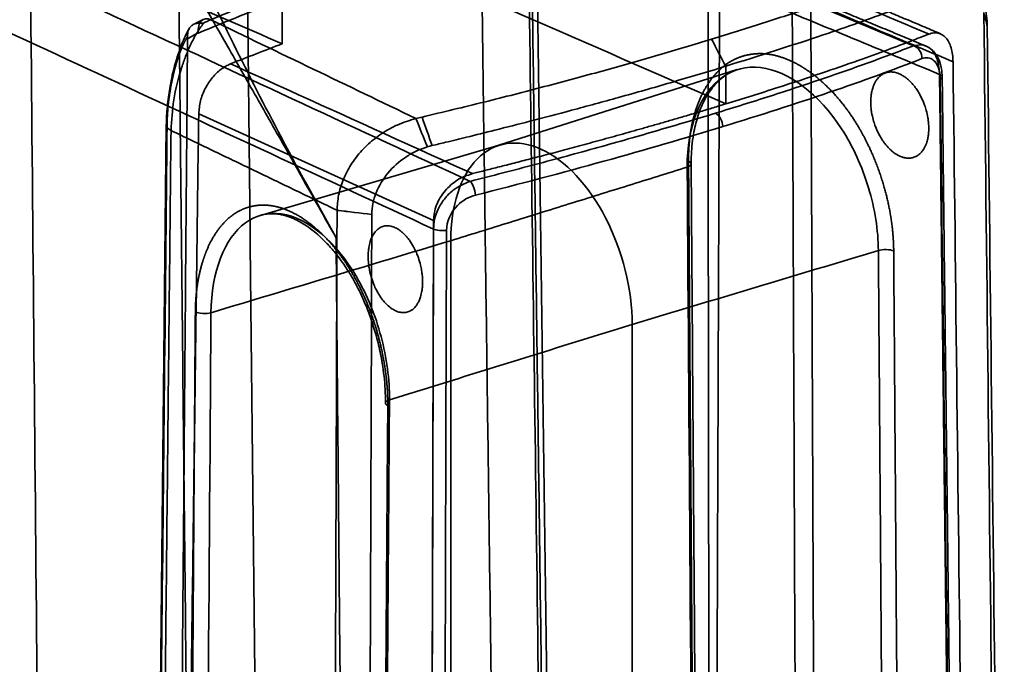
# Model space of a CAD drawing. Units: millimetres. Extents: x -17.6 to 38.8, y -32.5 to 24.7.
# Drawn here: x 16.5 to 38.8, y -9 to 5.6 of the extents above; entities that cross this region are included whole.
import ezdxf

# ---------------------------------------------------------------- set-up
doc = ezdxf.new("R2010")
doc.units = ezdxf.units.MM
doc.layers.add('1', color=7, linetype='Continuous', true_color=0xffffff)

msp = doc.modelspace()

# ---------------------------------------------------------------- linework, layer by layer
at = {"layer": '1', "color": 252, "linetype": 'Continuous', "lineweight": 35}
for p, q in [((28.548, -15.9), (28.198, 10.249)), ((32.769, 4.483), (27.382, 2.773)), ((19.859, 3.225), (19.6, -21.771)), ((27.407, 2.781), (21.987, 1.189))]:
    msp.add_line(p, q, dxfattribs=at)
for points, degree, knots in [([(23.699, 0.681), (21.172, 5.164), (19.159, 8.644), (16.483, 13.268), (14.527, 16.432)], 2, [0, 0, 0, 0.5, 0.5, 1, 1, 1]), ([(16.698, 16.245), (16.729, 16.157), (16.791, 15.98), (16.917, 15.625), (17.09, 15.144), (17.329, 14.487), (17.96, 12.794), (18.915, 10.4), (20.207, 7.492), (21.253, 5.299), (22.424, 2.99), (23.256, 1.482), (23.699, 0.681)], 3, [0, 0, 0, 0, 0.040479, 0.081259, 0.122636, 0.182857, 0.246571, 0.496278, 0.613769, 0.747772, 0.865962, 1, 1, 1, 1]), ([(37.037, 5.018), (36.895, 5.077), (36.603, 5.198), (36.172, 5.377), (35.754, 5.551), (35.366, 5.712), (35.008, 5.861), (34.678, 5.998), (34.189, 6.201), (33.541, 6.471), (32.807, 6.776), (32.17, 7.04), (31.633, 7.264), (31.12, 7.477), (30.623, 7.683), (30.096, 7.902), (29.522, 8.141), (28.891, 8.403), (28.355, 8.626), (27.911, 8.81), (27.558, 8.957), (27.173, 9.117), (26.757, 9.29), (26.263, 9.495), (25.685, 9.735), (25.016, 10.013), (24.295, 10.313), (23.522, 10.634), (22.698, 10.976), (21.881, 11.316), (21.338, 11.541), (21.087, 11.645)], 3, [0, 0, 0, 0, 0.026703, 0.054845, 0.08108, 0.105408, 0.127829, 0.148343, 0.1676, 0.219635, 0.270378, 0.305624, 0.339342, 0.371484, 0.402067, 0.432723, 0.470627, 0.510148, 0.551287, 0.571533, 0.593639, 0.617737, 0.643828, 0.671911, 0.710623, 0.752577, 0.797773, 0.84621, 0.897889, 0.95281, 1, 1, 1, 1]), ([(37.37, 5.294), (37.254, 5.343), (37.008, 5.447), (36.642, 5.601), (36.286, 5.751), (35.966, 5.887), (35.697, 6), (35.477, 6.093), (35.299, 6.168), (35.144, 6.234), (35, 6.294), (34.83, 6.366), (34.612, 6.458), (34.331, 6.576), (34.007, 6.713), (33.638, 6.869), (33.224, 7.044), (32.767, 7.237), (32.268, 7.447), (31.921, 7.594), (31.742, 7.669)], 3, [0, 0, 0, 0, 0.061896, 0.131435, 0.194684, 0.251643, 0.302312, 0.337712, 0.369228, 0.396861, 0.420684, 0.445503, 0.487461, 0.537285, 0.594977, 0.660536, 0.733962, 0.815254, 0.904414, 1, 1, 1, 1]), ([(32.192, 5.17), (32.581, 5.291), (33.357, 5.531), (34.441, 5.891), (35.457, 6.249), (36.406, 6.606), (36.975, 6.842), (37.261, 6.96)], 3, [0, 0, 0, 0, 0.200312, 0.399696, 0.598925, 0.79877, 1, 1, 1, 1]), ([(37.656, 6.368), (37.504, 6.305), (37.059, 6.121), (36.109, 5.756), (34.602, 5.217), (33.265, 4.797), (32.511, 4.56)], 3, [0, 0, 0, 0, 0.106638, 0.31141, 0.611537, 1, 1, 1, 1]), ([(38.427, 5.464), (38.424, 5.542), (38.417, 5.7), (38.362, 5.979), (38.236, 6.255), (38.045, 6.393), (37.866, 6.424), (37.768, 6.402), (37.719, 6.391)], 3, [0, 0, 0, 0, 0.121206, 0.2433, 0.490463, 0.743376, 0.871433, 1, 1, 1, 1]), ([(20.376, 5.408), (20.357, 5.376), (20.313, 5.295), (20.243, 5.148), (20.164, 4.951), (20.093, 4.737), (20.032, 4.515), (19.981, 4.298), (19.939, 4.077), (19.906, 3.859), (19.882, 3.652), (19.865, 3.437), (19.86, 3.297), (19.859, 3.227)], 3, [0, 0, 0, 0, 0.070365, 0.167591, 0.276157, 0.396266, 0.483147, 0.575421, 0.672997, 0.749942, 0.830194, 0.913559, 1, 1, 1, 1]), ([(20.7, 5.534), (20.647, 5.459), (20.546, 5.317), (20.409, 5.057), (20.297, 4.795), (20.155, 4.397), (20.007, 3.814), (19.979, 3.337), (19.966, 3.108)], 3, [0, 0, 0, 0, 0.142511, 0.271554, 0.387134, 0.489362, 0.754502, 1, 1, 1, 1]), ([(20.7, 5.534), (20.629, 5.537), (20.528, 5.54), (20.414, 5.47), (20.346, 5.375), (20.341, 5.276), (20.339, 5.231)], 3, [0, 0, 0, 0, 0.349835, 0.500099, 0.77697, 1, 1, 1, 1]), ([(19.879, 3.275), (19.881, 3.551), (19.924, 3.863), (19.963, 4.151), (20.032, 4.427), (20.096, 4.683), (20.177, 4.893), (20.254, 5.093), (20.339, 5.231)], 2, [0, 0, 0, 0.250008, 0.250008, 0.500015, 0.500015, 0.750023, 0.750023, 1, 1, 1]), ([(25.644, 3.411), (26.115, 3.524), (27.054, 3.749), (28.413, 4.097), (29.726, 4.451), (30.993, 4.809), (31.792, 5.049), (32.192, 5.17)], 3, [0, 0, 0, 0, 0.20123, 0.401075, 0.600304, 0.799688, 1, 1, 1, 1]), ([(32.516, 3.71), (32.911, 3.832), (33.66, 4.065), (34.649, 4.392), (35.476, 4.677), (36.146, 4.92), (36.676, 5.119), (36.975, 5.237), (37.107, 5.288)], 3, [0, 0, 0, 0, 0.229959, 0.436329, 0.617464, 0.772232, 0.899897, 1, 1, 1, 1]), ([(37.107, 5.288), (37.143, 5.3), (37.216, 5.322), (37.351, 5.313), (37.501, 5.225), (37.599, 5.03), (37.644, 4.832), (37.649, 4.718), (37.652, 4.662)], 3, [0, 0, 0, 0, 0.12517, 0.251066, 0.500391, 0.749721, 0.876053, 1, 1, 1, 1]), ([(32.282, 3.499), (32.699, 3.628), (33.532, 3.886), (34.687, 4.269), (35.776, 4.648), (36.43, 4.897), (36.758, 5.022)], 3, [0, 0, 0, 0, 0.250122, 0.499452, 0.749057, 1, 1, 1, 1]), ([(36.758, 5.022), (36.825, 5.035), (36.944, 5.059), (37.079, 5.004), (37.207, 4.901), (37.319, 4.705), (37.338, 4.482), (37.347, 4.376)], 3, [0, 0, 0, 0, 0.214829, 0.381216, 0.498682, 0.760485, 1, 1, 1, 1]), ([(37.407, 4.315), (37.406, 4.38), (37.397, 4.489), (37.365, 4.621), (37.333, 4.706), (37.304, 4.766), (37.271, 4.822), (37.221, 4.89), (37.14, 4.967), (37.069, 5.007), (37.026, 5.024)], 3, [0, 0, 0, 0, 0.195321, 0.348219, 0.456521, 0.519293, 0.586163, 0.687866, 0.825517, 1, 1, 1, 1]), ([(36.31, 0.384), (36.31, 0.449), (36.304, 0.612), (36.284, 0.876), (36.235, 1.234), (36.163, 1.572), (36.065, 1.942), (35.934, 2.319), (35.755, 2.751), (35.614, 3.011), (35.508, 3.206), (35.303, 3.519), (35.042, 3.861), (34.856, 4.049), (34.717, 4.19), (34.466, 4.395), (34.166, 4.599), (33.817, 4.755), (33.56, 4.823), (33.263, 4.858), (32.943, 4.809), (32.719, 4.724), (32.472, 4.58), (32.231, 4.336), (32.076, 4.113), (31.917, 3.817), (31.806, 3.484), (31.736, 3.206), (31.689, 2.883), (31.673, 2.641), (31.669, 2.483), (31.67, 2.414)], 2, [0, 0, 0, 0.0125, 0.03125, 0.0625, 0.098214, 0.125, 0.165816, 0.196429, 0.25, 0.25, 0.290816, 0.321429, 0.375, 0.375, 0.415816, 0.446429, 0.5, 0.540816, 0.571429, 0.625, 0.665816, 0.696429, 0.75, 0.790816, 0.821429, 0.875, 0.9, 0.9375, 0.96875, 0.986607, 1, 1, 1]), ([(36.948, 4.732), (37.043, 4.769), (37.257, 4.746), (37.362, 4.461), (37.364, 4.262)], 3, [0, 0, 0, 0, 0.428571, 1, 1, 1, 1]), ([(20.592, 3.483), (20.601, 3.581), (20.618, 3.775), (20.731, 4.061), (20.892, 4.309), (21.092, 4.505), (21.239, 4.579), (21.312, 4.615)], 3, [0, 0, 0, 0, 0.208744, 0.4132, 0.612837, 0.808538, 1, 1, 1, 1]), ([(32.511, 4.56), (32.098, 4.436), (31.315, 4.2), (30.141, 3.867), (29.076, 3.577), (28.138, 3.33), (27.344, 3.128), (26.706, 2.969), (26.232, 2.854), (25.972, 2.791), (25.87, 2.767)], 3, [0, 0, 0, 0, 0.203081, 0.38583, 0.546793, 0.684971, 0.79971, 0.890603, 0.957411, 1, 1, 1, 1]), ([(35.964, 0.394), (35.961, 0.852), (35.806, 1.827), (34.969, 3.671), (33.583, 4.718), (32.088, 4.343), (31.632, 3.194), (31.639, 2.278)], 3, [0, 0, 0, 0, 0.142857, 0.285714, 0.571429, 0.714286, 1, 1, 1, 1]), ([(31.73, 2.352), (31.729, 2.466), (31.736, 2.673), (31.768, 2.95), (31.811, 3.175), (31.862, 3.369), (31.917, 3.537), (31.978, 3.685), (32.04, 3.811), (32.108, 3.93), (32.191, 4.053), (32.297, 4.181), (32.429, 4.305), (32.587, 4.411), (32.704, 4.462), (32.766, 4.481)], 3, [0, 0, 0, 0, 0.102284, 0.191837, 0.268858, 0.333431, 0.402267, 0.462892, 0.517205, 0.571378, 0.634928, 0.707963, 0.793328, 0.893014, 1, 1, 1, 1]), ([(36.684, 4.214), (36.664, 4.234), (36.623, 4.272), (36.557, 4.323), (36.493, 4.363), (36.431, 4.393), (36.363, 4.417), (36.278, 4.433), (36.197, 4.43), (36.12, 4.411), (36.048, 4.377), (35.977, 4.32), (35.922, 4.252), (35.874, 4.172), (35.836, 4.08), (35.81, 3.975), (35.794, 3.864), (35.789, 3.744), (35.796, 3.62), (35.813, 3.493), (35.842, 3.365), (35.881, 3.239), (35.929, 3.116), (35.986, 2.999), (36.052, 2.891), (36.124, 2.792), (36.201, 2.703), (36.283, 2.629), (36.368, 2.568), (36.445, 2.526), (36.531, 2.495), (36.616, 2.479), (36.705, 2.483), (36.782, 2.504), (36.853, 2.54), (36.917, 2.592), (36.973, 2.66), (37.02, 2.739), (37.058, 2.832), (37.084, 2.936), (37.1, 3.048), (37.105, 3.168), (37.098, 3.292), (37.081, 3.419), (37.053, 3.547), (37.013, 3.673), (36.965, 3.796), (36.915, 3.898), (36.856, 4), (36.803, 4.077), (36.744, 4.152), (36.704, 4.194), (36.684, 4.214)], 3, [0, 0, 0, 0, 0.015729, 0.031307, 0.04912, 0.062623, 0.077, 0.09834, 0.125178, 0.139536, 0.16085, 0.187654, 0.208104, 0.223314, 0.250109, 0.270559, 0.28577, 0.312567, 0.33302, 0.348234, 0.375036, 0.395486, 0.410697, 0.437496, 0.457959, 0.47318, 0.499994, 0.520485, 0.535725, 0.562572, 0.576948, 0.598285, 0.62512, 0.645576, 0.660791, 0.687592, 0.708042, 0.723252, 0.750047, 0.770497, 0.785708, 0.812505, 0.832959, 0.848174, 0.874978, 0.895438, 0.910657, 0.937468, 0.950051, 0.968728, 0.984286, 1, 1, 1, 1]), ([(37.347, 4.376), (37.377, 4.363), (37.425, 4.324), (37.399, 4.281), (37.364, 4.262)], 3, [0, 0, 0, 0, 0.428571, 1, 1, 1, 1]), ([(37.364, 4.262), (37.432, -1.468), (37.55, -11.499), (37.667, -21.511), (37.718, -25.827)], 3, [0, 0, 0, 0, 0.571429, 1, 1, 1, 1]), ([(37.759, -25.774), (37.756, -25.464), (37.749, -24.864), (37.739, -23.992), (37.729, -23.177), (37.72, -22.417), (37.712, -21.718), (37.705, -21.077), (37.698, -20.494), (37.692, -19.966), (37.686, -19.465), (37.68, -18.983), (37.674, -18.5), (37.669, -18.021), (37.663, -17.538), (37.657, -17.052), (37.647, -16.132), (37.631, -14.777), (37.61, -12.989), (37.591, -11.414), (37.576, -10.056), (37.562, -8.916), (37.549, -7.786), (37.536, -6.686), (37.524, -5.634), (37.515, -4.843), (37.508, -4.282), (37.504, -3.918), (37.499, -3.51), (37.494, -3.055), (37.488, -2.554), (37.481, -2.006), (37.474, -1.411), (37.466, -0.708), (37.456, 0.112), (37.445, 1.059), (37.433, 2.079), (37.421, 3.173), (37.412, 3.926), (37.407, 4.316)], 3, [0, 0, 0, 0, 0.030854, 0.059832, 0.086938, 0.112177, 0.135553, 0.156702, 0.176061, 0.19363, 0.209413, 0.225924, 0.241705, 0.257616, 0.273658, 0.289832, 0.306137, 0.365341, 0.424894, 0.484459, 0.522368, 0.560279, 0.598178, 0.634973, 0.669953, 0.703116, 0.713839, 0.725848, 0.739408, 0.75452, 0.771184, 0.789399, 0.809166, 0.830484, 0.859485, 0.890938, 0.924841, 0.961196, 1, 1, 1, 1]), ([(26.78, 2.132), (26.781, 2.133), (26.823, 2.153), (26.916, 2.162), (27.051, 2.202), (27.197, 2.237), (27.351, 2.276), (27.513, 2.317), (27.684, 2.361), (27.862, 2.407), (28.048, 2.455), (28.243, 2.505), (28.445, 2.558), (28.654, 2.613), (28.87, 2.671), (29.094, 2.731), (29.324, 2.793), (29.562, 2.857), (29.805, 2.924), (30.054, 2.993), (30.31, 3.064), (30.57, 3.138), (30.836, 3.214), (31.107, 3.291), (31.382, 3.371), (31.661, 3.453), (31.944, 3.537), (32.23, 3.623), (32.42, 3.681), (32.516, 3.71)], 3, [0, 0, 0, 0, 0.000618, 0.02149, 0.04382, 0.067605, 0.092844, 0.119531, 0.147663, 0.177234, 0.20824, 0.240674, 0.274529, 0.309797, 0.346471, 0.38454, 0.423995, 0.464823, 0.507012, 0.550549, 0.595418, 0.641602, 0.689084, 0.737843, 0.787859, 0.839108, 0.891566, 0.945206, 1, 1, 1, 1]), ([(23.721, 1.303), (23.728, 1.416), (23.743, 1.647), (23.852, 1.997), (24.026, 2.343), (24.26, 2.647), (24.541, 2.91), (24.814, 3.098), (25.14, 3.269), (25.362, 3.336), (25.505, 3.378)], 3, [0, 0, 0, 0, 0.120629, 0.246228, 0.376976, 0.513213, 0.62816, 0.760193, 0.845327, 1, 1, 1, 1]), ([(26.732, 1.958), (27.226, 2.085), (28.211, 2.337), (29.627, 2.723), (30.994, 3.11), (31.852, 3.369), (32.282, 3.499)], 3, [0, 0, 0, 0, 0.250943, 0.500548, 0.749878, 1, 1, 1, 1]), ([(26.293, 0.615), (26.293, 1.404), (26.514, 2.086), (27.274, 2.851), (27.807, 2.929), (28.882, 2.434), (29.415, 1.863), (30.175, 0.397), (30.396, -0.489), (30.396, -1.277)], 3, [0, 0, 0, 0, 0.25, 0.25, 0.5, 0.5, 0.75, 0.75, 1, 1, 1, 1]), ([(25.762, 2.738), (25.678, 2.708), (25.51, 2.649), (25.196, 2.468), (24.852, 2.166), (24.621, 1.781), (24.522, 1.455), (24.512, 1.292), (24.507, 1.211)], 3, [0, 0, 0, 0, 0.128545, 0.256633, 0.509555, 0.756727, 0.878783, 1, 1, 1, 1]), ([(31.872, -17.531), (31.87, -17.273), (31.866, -16.777), (31.861, -16.063), (31.856, -15.408), (31.852, -14.814), (31.848, -14.28), (31.845, -13.806), (31.842, -13.379), (31.839, -12.985), (31.836, -12.602), (31.834, -12.22), (31.831, -11.835), (31.826, -11.184), (31.82, -10.267), (31.811, -9.085), (31.804, -7.993), (31.796, -6.995), (31.79, -6.094), (31.784, -5.211), (31.778, -4.365), (31.773, -3.72), (31.77, -3.246), (31.767, -2.905), (31.764, -2.511), (31.761, -2.062), (31.758, -1.559), (31.754, -1.013), (31.75, -0.426), (31.745, 0.2), (31.74, 0.874), (31.735, 1.597), (31.732, 2.095), (31.73, 2.352)], 3, [0, 0, 0, 0, 0.038936, 0.074854, 0.107755, 0.137638, 0.164504, 0.188352, 0.209183, 0.228833, 0.247833, 0.267023, 0.2864, 0.305967, 0.365208, 0.424792, 0.484375, 0.529875, 0.575375, 0.62041, 0.663044, 0.703062, 0.717618, 0.734668, 0.754476, 0.777043, 0.802368, 0.830452, 0.859457, 0.890915, 0.924824, 0.961186, 1, 1, 1, 1]), ([(25.905, 1.073), (25.908, 1.131), (25.915, 1.249), (25.986, 1.483), (26.149, 1.757), (26.391, 1.961), (26.606, 2.083), (26.723, 2.105), (26.779, 2.132), (26.78, 2.132)], 3, [0, 0, 0, 0, 0.124902, 0.250303, 0.499604, 0.749057, 0.873041, 0.997223, 1, 1, 1, 1]), ([(25.902, 0.879), (25.908, 0.953), (25.918, 1.105), (26.003, 1.339), (26.144, 1.568), (26.383, 1.811), (26.599, 1.903), (26.732, 1.958)], 3, [0, 0, 0, 0, 0.157593, 0.325329, 0.503001, 0.697186, 1, 1, 1, 1]), ([(26.196, 0.849), (26.196, 1.049), (26.365, 1.418), (26.704, 1.61), (26.852, 1.647)], 3, [0, 0, 0, 0, 0.571429, 1, 1, 1, 1]), ([(20.516, -0.994), (20.516, -0.93), (20.522, -0.771), (20.541, -0.524), (20.588, -0.209), (20.657, 0.07), (20.695, 0.185), (20.734, 0.305), (20.85, 0.579), (21.041, 0.894), (21.272, 1.135), (21.465, 1.269), (21.709, 1.384), (21.883, 1.409), (22.013, 1.427), (22.248, 1.409), (22.531, 1.343), (22.717, 1.25), (22.858, 1.181), (23.098, 1.016), (23.376, 0.783), (23.678, 0.448), (23.889, 0.162), (24.12, -0.201), (24.346, -0.662), (24.492, -1.027), (24.642, -1.471), (24.743, -1.905), (24.807, -2.247), (24.851, -2.616), (24.865, -2.877), (24.868, -3.042), (24.868, -3.112)], 2, [0, 0, 0, 0.0125, 0.03125, 0.0625, 0.098214, 0.125, 0.125, 0.153571, 0.196429, 0.25, 0.290816, 0.321429, 0.375, 0.375, 0.415816, 0.446429, 0.5, 0.5, 0.540816, 0.571429, 0.625, 0.665816, 0.696429, 0.75, 0.790816, 0.821429, 0.875, 0.9, 0.9375, 0.96875, 0.986607, 1, 1, 1]), ([(20.87, -1.012), (20.877, -0.092), (21.323, 1.053), (22.733, 1.403), (24.02, 0.326), (24.779, -1.542), (24.91, -2.524), (24.906, -2.985)], 3, [0, 0, 0, 0, 0.285714, 0.428571, 0.714286, 0.857143, 1, 1, 1, 1]), ([(21.985, 1.187), (22.032, 1.202), (22.126, 1.222), (22.27, 1.23), (22.429, 1.215), (22.6, 1.171), (22.768, 1.103), (22.921, 1.022), (23.078, 0.921), (23.24, 0.795), (23.38, 0.668), (23.487, 0.56), (23.572, 0.468), (23.665, 0.36), (23.778, 0.217), (23.915, 0.025), (24.055, -0.199), (24.191, -0.449), (24.318, -0.716), (24.443, -1.022), (24.562, -1.367), (24.666, -1.749), (24.74, -2.114), (24.786, -2.451), (24.812, -2.753), (24.817, -2.953), (24.816, -3.055)], 3, [0, 0, 0, 0, 0.046634, 0.089365, 0.128202, 0.179261, 0.222081, 0.257933, 0.297044, 0.340835, 0.380577, 0.403548, 0.423683, 0.446423, 0.476864, 0.515016, 0.560917, 0.600496, 0.64452, 0.692979, 0.745818, 0.802931, 0.864266, 0.907553, 0.952781, 1, 1, 1, 1]), ([(25.275, 0.728), (25.293, 0.708), (25.33, 0.664), (25.399, 0.569), (25.466, 0.453), (25.524, 0.327), (25.57, 0.205), (25.607, 0.078), (25.633, -0.051), (25.651, -0.179), (25.657, -0.305), (25.653, -0.426), (25.639, -0.54), (25.614, -0.646), (25.579, -0.74), (25.536, -0.823), (25.484, -0.893), (25.423, -0.946), (25.357, -0.986), (25.285, -1.009), (25.209, -1.013), (25.13, -1.003), (25.05, -0.975), (24.969, -0.93), (24.89, -0.871), (24.813, -0.798), (24.74, -0.71), (24.672, -0.612), (24.61, -0.503), (24.557, -0.386), (24.511, -0.263), (24.474, -0.136), (24.447, -0.008), (24.43, 0.12), (24.423, 0.246), (24.428, 0.367), (24.442, 0.481), (24.466, 0.587), (24.501, 0.681), (24.545, 0.765), (24.597, 0.835), (24.657, 0.888), (24.723, 0.928), (24.795, 0.95), (24.871, 0.955), (24.95, 0.945), (25.02, 0.92), (25.095, 0.881), (25.155, 0.841), (25.218, 0.787), (25.256, 0.749), (25.275, 0.728)], 3, [0, 0, 0, 0, 0.015707, 0.031263, 0.062498, 0.082961, 0.09818, 0.124989, 0.145447, 0.160662, 0.187465, 0.207917, 0.223128, 0.249925, 0.270375, 0.285585, 0.312382, 0.332837, 0.348052, 0.374856, 0.395336, 0.41057, 0.437407, 0.457898, 0.473138, 0.499987, 0.520452, 0.535674, 0.562488, 0.582941, 0.598153, 0.624949, 0.645405, 0.660619, 0.68742, 0.707872, 0.723084, 0.749881, 0.770331, 0.785542, 0.812338, 0.832795, 0.848011, 0.874817, 0.8953, 0.910535, 0.937376, 0.949978, 0.968682, 0.984263, 1, 1, 1, 1]), ([(26.106, -29.375), (26.119, -25.039), (26.149, -14.982), (26.179, -4.906), (26.196, 0.849)], 3, [0, 0, 0, 0, 0.428571, 1, 1, 1, 1])]:
    msp.add_open_spline(points, degree=degree, knots=knots, dxfattribs=at)
for points, degree in [([(16.989, -15.108), (16.892, -4.657), (16.795, 5.794), (16.698, 16.245)], 3), ([(8.068, 14.361), (16.217, 10.811), (24.366, 7.26), (32.516, 3.71)], 3), ([(36.758, 5.022), (31.363, 7.263), (25.968, 9.503), (20.574, 11.743)], 3), ([(21.646, 10.899), (37.347, 4.376)], 1), ([(21.646, 10.899), (21.962, -18.635)], 1), ([(28.081, 10.367), (28.43, -15.781)], 1), ([(28.014, 10.101), (28.131, 1.385), (28.247, -7.332), (28.364, -16.048)], 3), ([(20.341, -12.473), (20.107, 9.58)], 1), ([(27.3, -16.373), (26.959, 9.176)], 1), ([(11.56, 8.989), (16.618, 6.647), (21.675, 4.303), (26.732, 1.958)], 3), ([(32.382, 8.857), (32.28, -18.851)], 1), ([(11.173, 7.699), (16.083, 5.427), (20.993, 3.153), (25.902, 0.879)], 3), ([(37.11, 5.287), (35.207, 6.091), (33.303, 6.894), (31.4, 7.697)], 3), ([(34.112, -17.277), (34.078, -8.987), (34.043, -0.697), (34.009, 7.593)], 3), ([(34.531, -17.404), (34.429, 7.527)], 1), ([(22.478, 5.068), (20.793, 5.802), (19.108, 6.536), (17.424, 7.27)], 3), ([(32.109, 7.002), (32.141, -18.894)], 1), ([(37.654, 4.661), (32.109, 7.002)], 1), ([(22.8, 6.384), (22.153, 6.138), (21.508, 5.881), (20.863, 5.612)], 3), ([(22.484, 6.069), (21.85, 5.828), (21.216, 5.575), (20.583, 5.311)], 3), ([(22.478, 5.068), (22.484, 6.069)], 1), ([(20.712, 5.624), (20.585, 5.572), (20.467, 5.501)], 2), ([(20.583, 5.311), (20.575, 5.428), (20.625, 5.629), (20.781, 5.65), (20.863, 5.612)], 3), ([(20.863, 5.612), (20.808, 5.589), (20.754, 5.563), (20.7, 5.534)], 3), ([(20.863, 5.612), (22.41, 4.867), (23.957, 4.123), (25.505, 3.378)], 3), ([(38.427, 5.464), (38.401, 5.566), (38.375, 5.669), (38.349, 5.772)], 3), ([(38.349, 5.769), (38.375, 5.666), (38.401, 5.564), (38.427, 5.461)], 3), ([(38.73, -27.823), (38.603, -16.626), (38.476, -5.429), (38.349, 5.769)], 3), ([(38.812, -28.132), (38.683, -16.934), (38.555, -5.737), (38.427, 5.461)], 3), ([(20.34, 5.178), (20.111, -22.569)], 1), ([(20.339, 5.231), (20.34, 5.178)], 1), ([(20.583, 5.311), (20.501, 5.276), (20.419, 5.232), (20.34, 5.178)], 3), ([(32.511, 4.56), (32.404, 4.763), (32.298, 4.967), (32.192, 5.17)], 3), ([(21.312, 4.615), (21.701, 4.766), (22.089, 4.917), (22.478, 5.068)], 3), ([(36.948, 4.732), (36.951, 4.794), (36.913, 4.928), (36.811, 5.007), (36.758, 5.022)], 3), ([(32.443, 3.195), (34.147, 3.716), (35.667, 4.232), (36.948, 4.732)], 3), ([(26.782, 2.132), (24.958, 2.959), (23.135, 3.787), (21.312, 4.615)], 3), ([(32.516, 3.71), (32.514, 3.993), (32.512, 4.276), (32.511, 4.56)], 3), ([(37.652, 4.662), (37.771, -5.501), (37.89, -15.664), (38.009, -25.827)], 3), ([(37.347, 4.376), (37.523, -10.604), (37.699, -25.714)], 2), ([(20.25, -22.527), (20.592, 3.483)], 1), ([(25.905, 1.073), (24.134, 1.876), (22.363, 2.68), (20.592, 3.483)], 3), ([(25.505, 3.378), (25.551, 3.389), (25.597, 3.4), (25.644, 3.411)], 3), ([(25.763, 2.737), (25.677, 2.951), (25.591, 3.165), (25.505, 3.378)], 3), ([(25.871, 2.766), (25.795, 2.981), (25.719, 3.196), (25.644, 3.411)], 3), ([(32.282, 3.499), (32.324, 3.48), (32.407, 3.393), (32.442, 3.256), (32.443, 3.195)], 3), ([(19.879, 3.275), (19.792, -5.051), (19.706, -13.378), (19.62, -21.705)], 3), ([(19.966, 3.108), (19.869, 3.155), (19.835, 3.219), (19.879, 3.275)], 3), ([(26.852, 1.647), (28.851, 2.149), (30.738, 2.674), (32.443, 3.195)], 3), ([(19.966, 3.108), (19.706, -21.934)], 1), ([(23.721, 1.303), (19.966, 3.108)], 1), ([(25.87, 2.767), (25.834, 2.757), (25.798, 2.747), (25.762, 2.738)], 3), ([(31.639, 2.278), (26.293, 0.615)], 1), ([(31.67, 2.414), (31.713, 2.395), (31.756, 2.343), (31.69, 2.295), (31.639, 2.278)], 3), ([(31.639, 2.278), (31.687, -4.349), (31.734, -10.977), (31.781, -17.605)], 3), ([(31.67, 2.414), (31.811, -17.47)], 1), ([(26.732, 1.958), (26.758, 1.936), (26.815, 1.843), (26.847, 1.707), (26.852, 1.647)], 3), ([(23.606, -32.444), (23.721, 1.299)], 1), ([(23.721, 1.299), (23.721, 1.301), (23.721, 1.303)], 2), ([(23.721, 1.303), (23.983, 1.272), (24.245, 1.241), (24.507, 1.211)], 3), ([(24.507, 1.208), (24.245, 1.239), (23.983, 1.269), (23.721, 1.299)], 3), ([(24.392, -32.537), (24.431, -21.288), (24.469, -10.041), (24.507, 1.208)], 3), ([(25.811, -29.554), (25.843, -19.345), (25.875, -9.136), (25.905, 1.073)], 3), ([(23.898, -21.221), (23.699, 0.681)], 1), ([(25.815, -29.345), (25.859, -14.168), (25.902, 0.879)], 2), ([(25.902, 0.879), (25.936, 0.863), (26.031, 0.84), (26.145, 0.842), (26.196, 0.849)], 3), ([(20.87, -1.012), (22.678, -0.47), (24.485, 0.073), (26.293, 0.615)], 3), ([(26.293, -19.312), (26.293, 0.615)], 1), ([(35.964, 0.394), (34.108, -0.163), (32.252, -0.72), (30.396, -1.277)], 3), ([(36.31, 0.384), (36.268, 0.402), (36.146, 0.425), (36.014, 0.409), (35.964, 0.394)], 3), ([(35.964, 0.394), (36.108, -19.49)], 1), ([(36.454, -19.5), (36.31, 0.384)], 1), ([(20.372, -20.965), (20.516, -0.994)], 1), ([(20.516, -0.994), (20.556, -1.014), (20.681, -1.041), (20.818, -1.027), (20.87, -1.012)], 3), ([(20.726, -20.983), (20.774, -14.326), (20.822, -7.669), (20.87, -1.012)], 3), ([(30.396, -1.277), (28.566, -1.846), (26.736, -2.415), (24.906, -2.985)], 3), ([(30.396, -1.277), (30.396, -21.205)], 1), ([(24.868, -3.112), (24.726, -23.084)], 1), ([(24.765, -22.956), (24.906, -2.985)], 1), ([(24.906, -2.985), (24.857, -2.999), (24.792, -3.044), (24.829, -3.093), (24.868, -3.112)], 3)]:
    msp.add_open_spline(points, degree=degree, dxfattribs=at)

doc.saveas('drawing.dxf')
